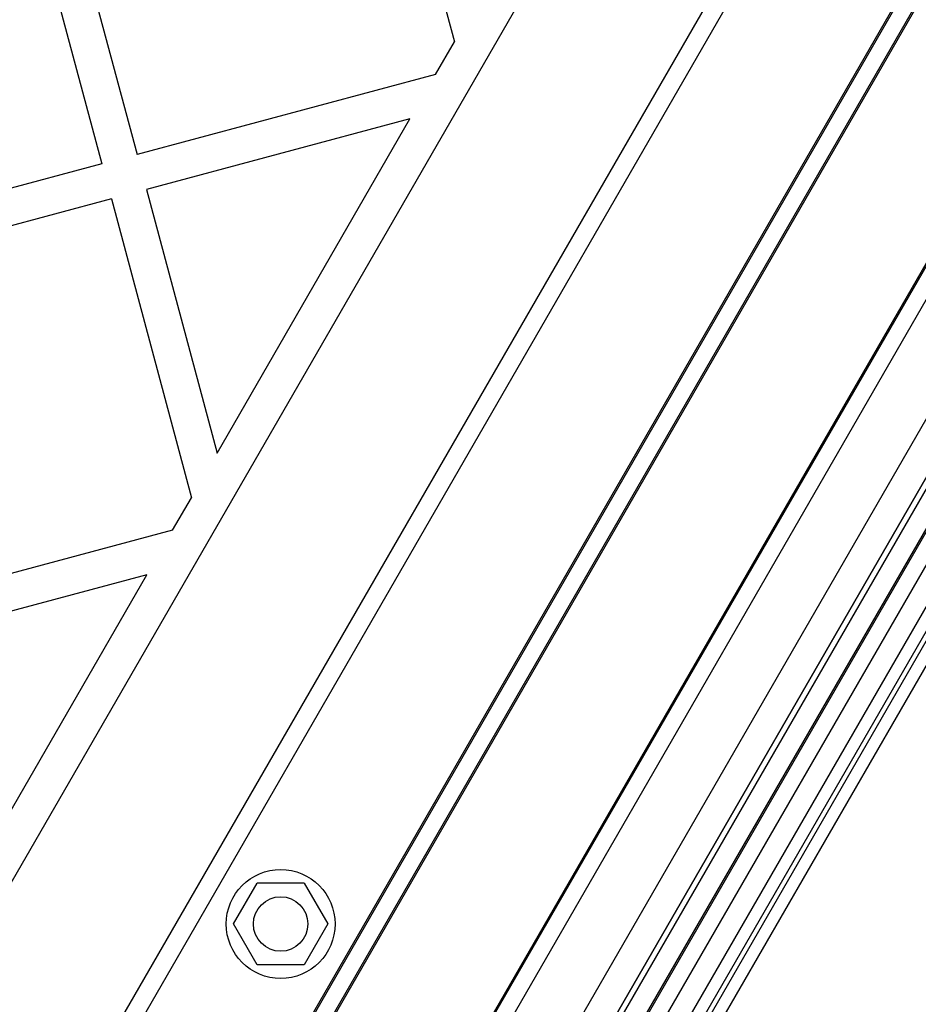
# Model space of a CAD drawing. Units: millimetres. Extents: x 15058 to 26330, y 33945 to 42606.
# Drawn here: x 18209 to 18308, y 37694 to 37802 of the extents above; entities that cross this region are included whole.
import ezdxf

# ---------------------------------------------------------------- set-up
doc = ezdxf.new("R2010")
doc.units = ezdxf.units.MM
doc.header["$LTSCALE"] = 200

msp = doc.modelspace()

# ---------------------------------------------------------------- linework, layer by layer
at = {"color": 7, "linetype": 'Continuous', "lineweight": 25}
for p, q in [((18087.11, 37498.13), (18431.29, 38094.26)), ((18465.51, 38081.23), (18115.51, 37475.01)), ((18465.51, 38081.23), (18115.51, 37475.01)), ((18467.24, 38080.23), (18117.24, 37474.01)), ((18467.24, 38080.23), (18117.24, 37474.01)), ((18492, 38069.41), (18138.99, 37457.98)), ((18495.25, 38069.04), (18140.93, 37455.35)), ((18142.96, 37459.16), (18492.96, 38065.38)), ((18142.96, 37459.16), (18492.96, 38065.38)), ((18144.69, 37458.16), (18494.69, 38064.38)), ((18144.69, 37458.16), (18494.69, 38064.38)), ((18146.74, 37471.41), (18484.24, 38055.98)), ((18127.29, 37531.72), (18422.29, 38042.67)), ((18129.02, 37530.72), (18424.02, 38041.67)), ((18142.88, 37522.72), (18437.88, 38033.67)), ((18144.61, 37521.72), (18439.61, 38032.67)), ((18387.78, 37912.49), (18222.78, 37626.7)), ((18222.93, 37626.61), (18387.93, 37912.4)), ((18389.51, 37911.49), (18224.51, 37625.7)), ((18230.22, 37622.4), (18395.22, 37908.19)), ((18398.54, 37906.27), (18233.54, 37620.49)), ((18404.16, 37903.03), (18239.16, 37617.24)), ((18405.33, 37902.35), (18240.33, 37616.57)), ((18406.96, 37901.41), (18241.96, 37615.62)), ((18380.61, 37858.46), (18265.98, 37659.92)), ((18247.95, 37832.9), (18256.77, 37799.99)), ((18212.21, 37823.32), (18221.79, 37787.59)), ((18208.35, 37822.29), (18217.92, 37786.55)), ((18254.7, 37796.4), (18256.77, 37799.99)), ((18254.7, 37796.4), (18221.79, 37787.59)), ((18251.87, 37791.51), (18222.82, 37783.72)), ((18230.61, 37754.67), (18251.87, 37791.51)), ((18217.92, 37786.55), (18182.18, 37776.97)), ((18222.82, 37783.72), (18230.61, 37754.67)), ((18218.96, 37782.69), (18183.22, 37773.11)), ((18218.96, 37782.69), (18227.78, 37749.77)), ((18225.71, 37746.19), (18227.78, 37749.77)), ((18225.71, 37746.19), (18192.8, 37737.37)), ((18222.88, 37741.29), (18193.83, 37733.51)), ((18201.62, 37704.46), (18222.88, 37741.29)), ((18232.42, 37702.81), (18235.02, 37707.31)), ((18240.21, 37707.31), (18235.02, 37707.31)), ((18240.21, 37707.31), (18242.81, 37702.81)), ((18235.02, 37698.31), (18232.42, 37702.81)), ((18242.81, 37702.81), (18240.21, 37698.31)), ((18240.21, 37698.31), (18235.02, 37698.31))]:
    msp.add_line(p, q, dxfattribs=at)
for radius in [6, 3, 3]:
    msp.add_circle((18237.62, 37702.81), radius, dxfattribs=at)

doc.saveas('drawing.dxf')
